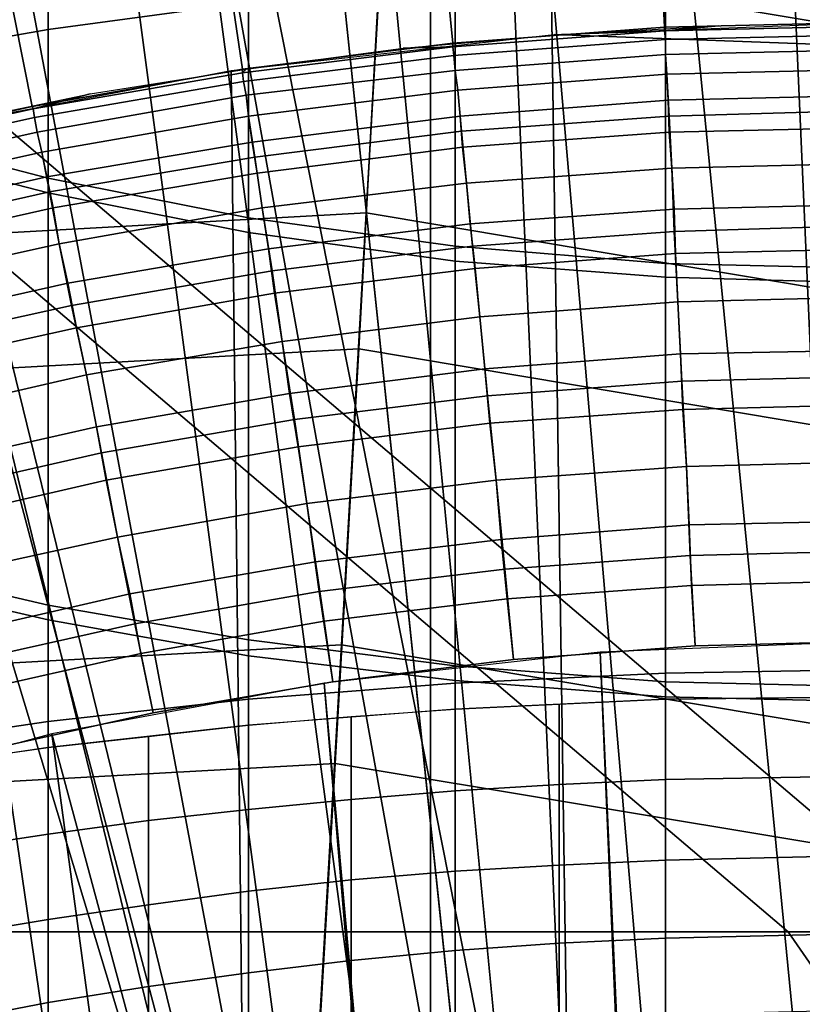
# Model space of a CAD drawing. Extents: x -5.4 to 6.8, y -5.5 to 13.5.
# Drawn here: x 0 to 0.1, y 0.3 to 0.4 of the extents above; entities that cross this region are included whole.
import ezdxf

# ---------------------------------------------------------------- set-up
doc = ezdxf.new("R2010")
doc.units = 0
for name, color, linetype in [('DOWN_REGULATOR', 7, 'CONTINUOUS'), ('DW_HOLDER', 18, 'CONTINUOUS'), ('SUPPORT', 18, 'CONTINUOUS'), ('TUBE', 18, 'CONTINUOUS'), ('UP_HOLDER', 18, 'CONTINUOUS')]:
    doc.layers.add(name, color=color, linetype=linetype)

msp = doc.modelspace()

# ---------------------------------------------------------------- linework, layer by layer
at = {"layer": 'DOWN_REGULATOR'}
for points in [[(0.0284, 0.4992, -228.9177), (-0.084, 0.493, -228.9177), (-0.4969, 0.0564, -228.9177)], [(0.0284, 0.4992, -228.9177), (-0.4969, 0.0564, -228.9177), (-0.4969, -0.0564, -228.9177)], [(0.0284, 0.4992, -228.9177), (-0.4969, -0.0564, -228.9177), (0.0284, -0.4992, -228.9177)], [(0.0284, -0.4992, -215.9177), (-0.4969, 0.0564, -215.9177), (0.0284, 0.4992, -215.9177)], [(-0.4969, 0.0564, -215.9177), (-0.084, 0.493, -215.9177), (0.0284, 0.4992, -215.9177)], [(0.5, 0, -228.9177), (0.3246, 0.3807, -228.9177), (0.0284, 0.4992, -228.9177)], [(0.5, 0, -228.9177), (0.0284, 0.4992, -228.9177), (0.0284, -0.4992, -228.9177)], [(0.3246, 0.3807, -228.9177), (0.2371, 0.4406, -228.9177), (0.0284, 0.4992, -228.9177)], [(0.0284, -0.4992, -215.9177), (0.0284, 0.4992, -215.9177), (0.5, 0, -215.9177)], [(0.0284, 0.4992, -215.9177), (0.2371, 0.4406, -215.9177), (0.3246, 0.3807, -215.9177)], [(0.0284, 0.4992, -215.9177), (0.3246, 0.3807, -215.9177), (0.5, 0, -215.9177)], [(0.0244, 0.4288, -217.2192), (0.0261, 0.4581, -217.1197), (0.1262, 0.4413, -217.1197), (0.1181, 0.4132, -217.2192)], [(-0.074, 0.4346, -224.6153), (-0.0685, 0.4024, -224.5163), (0.0232, 0.4075, -224.5163), (0.0251, 0.4401, -224.6153)], [(0.0251, 0.4401, -224.6153), (0.0232, 0.4075, -224.5163), (0.1122, 0.3926, -224.5163), (0.1212, 0.424, -224.6153)], [(-0.0667, 0.3916, -217.3181), (-0.0721, 0.4235, -217.2192), (0.0244, 0.4288, -217.2192), (0.0226, 0.3965, -217.3181)], [(0.0226, 0.3965, -217.3181), (0.0244, 0.4288, -217.2192), (0.1181, 0.4132, -217.2192), (0.1092, 0.382, -217.3181)], [(-0.0685, 0.4024, -224.5163), (-0.0627, 0.368, -224.4178), (0.0212, 0.3726, -224.4178), (0.0232, 0.4075, -224.5163)], [(0.0232, 0.4075, -224.5163), (0.0212, 0.3726, -224.4178), (0.1026, 0.359, -224.4178), (0.1122, 0.3926, -224.5163)], [(-0.0611, 0.3585, -217.4168), (-0.0667, 0.3916, -217.3181), (0.0226, 0.3965, -217.3181), (0.0207, 0.363, -217.4168)], [(0.0207, 0.363, -217.4168), (0.0226, 0.3965, -217.3181), (0.1092, 0.382, -217.3181), (0.1, 0.3498, -217.4168)], [(-0.0627, 0.368, -224.4178), (-0.0568, 0.3336, -224.3192), (0.0192, 0.3378, -224.3192), (0.0212, 0.3726, -224.4178)], [(0.0212, 0.3726, -224.4178), (0.0192, 0.3378, -224.3192), (0.093, 0.3255, -224.3192), (0.1026, 0.359, -224.4178)], [(-0.0556, 0.3264, -217.5155), (-0.0611, 0.3585, -217.4168), (0.0207, 0.363, -217.4168), (0.0188, 0.3305, -217.5155)], [(0.0188, 0.3305, -217.5155), (0.0207, 0.363, -217.4168), (0.1, 0.3498, -217.4168), (0.091, 0.3184, -217.5155)]]:
    msp.add_3dface(points, dxfattribs=at)
at = {"layer": 'DW_HOLDER'}
for points in [[(-0.4793, 5.1895, -233.4953), (0.0665, 5.2181, -233.4953), (0.0665, 0.1258, -233.4953), (0.0529, 0.1251, -233.4953)], [(0.0395, 0.123, -233.4953), (-1.0192, 5.104, -233.4953), (-0.4793, 5.1895, -233.4953), (0.0529, 0.1251, -233.4953)], [(0.0264, 0.1195, -233.4953), (-1.5472, 4.9625, -233.4953), (-1.0192, 5.104, -233.4953), (0.0395, 0.123, -233.4953)], [(-2.0575, 4.7666, -233.4953), (-1.5472, 4.9625, -233.4953), (0.0264, 0.1195, -233.4953), (0.0138, 0.1146, -233.4953)], [(-2.5445, 4.5185, -233.4953), (-2.0575, 4.7666, -233.4953), (0.0138, 0.1146, -233.4953), (0.0017, 0.1084, -233.4953)], [(-0.0097, 0.101, -233.4953), (-3.0029, 4.2208, -233.4953), (-2.5445, 4.5185, -233.4953), (0.0017, 0.1084, -233.4953)], [(0.0665, 0.1258, -229.2922), (0.0665, 1.12, -229.2922), (-0.051, 1.1138, -229.2922), (0.0529, 0.1251, -229.2922)], [(0.0395, 0.123, -229.2922), (0.0529, 0.1251, -229.2922), (-0.051, 1.1138, -229.2922), (-0.1672, 1.0954, -229.2922)], [(0.0264, 0.1195, -229.2922), (0.0395, 0.123, -229.2922), (-0.1672, 1.0954, -229.2922), (-0.2808, 1.065, -229.2922)], [(0.0264, 0.1195, -229.2922), (-0.2808, 1.065, -229.2922), (-0.3906, 1.0228, -229.2922), (0.0138, 0.1146, -229.2922)], [(0.0017, 0.1084, -229.2922), (0.0138, 0.1146, -229.2922), (-0.3906, 1.0228, -229.2922), (-0.4954, 0.9694, -229.2922)], [(-0.0097, 0.101, -229.2922), (0.0017, 0.1084, -229.2922), (-0.4954, 0.9694, -229.2922), (-0.5941, 0.9053, -229.2922)]]:
    msp.add_3dface(points, dxfattribs=at)
at = {"layer": 'SUPPORT'}
for points in [[(-0.1048, 2.4571, -141.5393), (0.0173, -1.8669, -141.4506), (-0.0984, -1.8669, -141.2723), (-0.2292, 2.4571, -141.3478)], [(-0.2292, 2.4571, -139.1665), (-0.0984, -1.8669, -139.242), (0.0173, -1.8669, -139.0637), (-0.1048, 2.4571, -138.975)], [(0.0388, 2.4571, -141.7168), (0.1511, -1.8669, -141.6157), (0.0173, -1.8669, -141.4506), (-0.1048, 2.4571, -141.5393)], [(-0.1048, 2.4571, -138.975), (0.0173, -1.8669, -139.0637), (0.1511, -1.8669, -138.8986), (0.0388, 2.4571, -138.7975)], [(0.2003, 2.4571, -141.8782), (0.3013, -1.8669, -141.766), (0.1511, -1.8669, -141.6157), (0.0388, 2.4571, -141.7168)], [(0.0388, 2.4571, -138.7975), (0.1511, -1.8669, -138.8986), (0.3013, -1.8669, -138.7483), (0.2003, 2.4571, -138.6361)], [(-3.2964, -0.4806, -138.9987), (1.0059, -0.4806, -138.9987), (1.0059, 0.4674, -138.9987), (-3.2964, 0.4674, -138.9987)], [(1.0059, 0.4674, -141.5156), (1.0059, -0.4806, -141.5156), (-3.2964, -0.4806, -141.5156), (-3.2964, 0.4674, -141.5156)]]:
    msp.add_3dface(points, dxfattribs=at)
at = {"layer": 'TUBE'}
for points in [[(0.276, -0.4088, -111.2821), (0.5083, -0.0066, -111.2821), (0.0438, 0.4579, -111.2821), (-0.3584, 0.2256, -111.282)], [(-0.3584, 0.2256, -111.282), (0.0438, 0.4579, -111.2821), (-0.0764, 0.442, -111.282), (-0.2846, 0.3218, -111.282)], [(0.0438, 0.4579, -111.2821), (0.5083, -0.0066, -111.2821), (0.3722, 0.3218, -111.2821), (0.164, 0.442, -111.2821)], [(0.3854, 0.3218, -169.2357), (-0.2714, 0.3218, -169.2357), (-0.0632, 0.442, -169.2357), (0.1772, 0.442, -169.2357)], [(-0.0611, 0.3494, -122.9863), (-0.1525, 0.4294, -122.9361), (-0.0368, 0.4294, -122.7155), (0.0573, 0.3494, -122.7605)], [(0.0706, 0.3494, -157.7551), (-0.0235, 0.4294, -157.8001), (-0.1392, 0.4294, -157.5795), (-0.0477, 0.3494, -157.5294)], [(0.0573, 0.3494, -122.7605), (-0.0368, 0.4294, -122.7155), (0.0636, 0.4294, -122.4834), (0.1609, 0.3494, -122.5213)], [(0.1741, 0.3494, -157.9944), (0.0769, 0.4294, -158.0322), (-0.0235, 0.4294, -157.8001), (0.0706, 0.3494, -157.7551)], [(0.0224, 0.2451, -157.4909), (-0.0477, 0.3494, -157.5294), (-3.0992, 0.3494, -152.2008), (-3.029, 0.2451, -152.1623)], [(-3.0289, 0.2451, -128.3279), (-3.0991, 0.3494, -128.2894), (-0.0611, 0.3494, -122.9863), (0.0091, 0.2451, -123.0248)], [(0.0091, 0.2451, -123.0248), (-0.0611, 0.3494, -122.9863), (0.0573, 0.3494, -122.7605), (0.1295, 0.2451, -122.795)], [(0.1429, 0.2451, -157.7206), (0.0706, 0.3494, -157.7551), (-0.0477, 0.3494, -157.5294), (0.0224, 0.2451, -157.4909)], [(0.1295, 0.2451, -122.795), (0.0573, 0.3494, -122.7605), (0.1609, 0.3494, -122.5213), (0.2355, 0.2451, -122.5503)]]:
    msp.add_3dface(points, dxfattribs=at)
at = {"layer": 'UP_HOLDER'}
for points in [[(0.0102, 2.3722, -2.4233), (-0.1614, 2.3617, -2.4233), (0.0404, 0.2714, -2.4233)], [(-0.0274, 2.371, -2.3433), (0.0855, 2.3728, -2.3433), (0.0645, 0.2729, -2.3433)], [(0.0886, 0.2714, -2.4233), (0.1822, 2.3699, -2.4233), (0.0102, 2.3722, -2.4233), (0.0404, 0.2714, -2.4233)], [(-0.14, 2.3638, -2.3433), (-0.0274, 2.371, -2.3433), (0.0645, 0.2729, -2.3433)], [(0.0255, 0.269, -2.3433), (-0.2522, 2.351, -2.3433), (-0.14, 2.3638, -2.3433), (0.0645, 0.2729, -2.3433)], [(-0.1614, 2.3617, -2.4233), (-0.3319, 2.3385, -2.4233), (0.0404, 0.2714, -2.4233)], [(-0.3636, 2.3327, -2.3433), (-0.2522, 2.351, -2.3433), (0.0255, 0.269, -2.3433)], [(0.0404, 0.2714, -2.4233), (-0.3319, 2.3385, -2.4233), (-0.5001, 2.3025, -2.4233), (-0.0064, 0.2599, -2.4233)], [(-0.474, 2.309, -2.3433), (-0.3636, 2.3327, -2.3433), (0.0255, 0.269, -2.3433)], [(-0.583, 2.2798, -2.3433), (-0.474, 2.309, -2.3433), (0.0255, 0.269, -2.3433)], [(-0.012, 0.2576, -2.3433), (-0.6905, 2.2454, -2.3433), (-0.583, 2.2798, -2.3433), (0.0255, 0.269, -2.3433)], [(0.0645, 0.3004, 1.3067), (0.0645, 0.5229, 1.3067), (0.0309, 0.5216, 1.3067), (0.0407, 0.2991, 1.3067)], [(0.0645, 0.3004, -2.3433), (0.0645, 0.5229, -2.3433), (0.0309, 0.5216, -2.3433), (0.0407, 0.2991, -2.3433)], [(0.0645, 0.5229, 1.5067), (0.0645, 0.4229, 1.6067), (0.0473, 0.4225, 1.6067), (0.0424, 0.5223, 1.5067)], [(0.0424, 0.5223, 1.5067), (0.0473, 0.4225, 1.6067), (0.0302, 0.4212, 1.6067), (0.0204, 0.5207, 1.5067)], [(0.0309, 0.5216, 1.3067), (-0.0026, 0.5178, 1.3067), (0.0407, 0.2991, 1.3067)], [(0.0309, 0.5216, -2.3433), (-0.0026, 0.5178, -2.3433), (0.0407, 0.2991, -2.3433)], [(0.0204, 0.5207, 1.5067), (0.0302, 0.4212, 1.6067), (0.0132, 0.4191, 1.6067), (-0.0015, 0.518, 1.5067)], [(-0.0015, 0.518, 1.5067), (0.0132, 0.4191, 1.6067), (-0.0038, 0.4161, 1.6067), (-0.0233, 0.5142, 1.5067)], [(0.0172, 0.2954, 1.3067), (0.0407, 0.2991, 1.3067), (-0.0026, 0.5178, 1.3067), (-0.0356, 0.5116, 1.3067)], [(0.0172, 0.2954, -2.3433), (0.0407, 0.2991, -2.3433), (-0.0026, 0.5178, -2.3433), (-0.0356, 0.5116, -2.3433)], [(-0.0233, 0.5142, 1.5067), (-0.0038, 0.4161, 1.6067), (-0.0205, 0.4124, 1.6067), (-0.0448, 0.5094, 1.5067)], [(0.0172, 0.2954, 1.3067), (-0.0356, 0.5116, 1.3067), (-0.0681, 0.5029, 1.3067), (-0.0058, 0.2892, 1.3067)], [(0.0172, 0.2954, -2.3433), (-0.0356, 0.5116, -2.3433), (-0.0681, 0.5029, -2.3433), (-0.0058, 0.2892, -2.3433)], [(0.0137, 0.4245, -2.9239), (-0.0025, 0.4223, -2.9293), (-0.0025, 0.4788, -2.9542), (0.0137, 0.4814, -2.949)], [(-0.0025, 0.4808, -4.6415), (-0.018, 0.4776, -4.6349), (-0.018, 0.4216, -4.6597), (-0.0025, 0.4244, -4.6665)], [(-0.0025, 0.4223, -2.9293), (-0.018, 0.4196, -2.9361), (-0.018, 0.4757, -2.9608), (-0.0025, 0.4788, -2.9542)], [(-0.018, 0.4478, -4.293), (-0.0025, 0.4433, -4.2871), (-0.0025, 0.4103, -4.3105), (-0.018, 0.4143, -4.3166)], [(-0.018, 0.4131, -3.2792), (-0.0025, 0.4091, -3.2854), (-0.0025, 0.4422, -3.3086), (-0.018, 0.4466, -3.3028)], [(-0.0025, 0.4433, -4.2871), (0.0137, 0.4398, -4.2825), (0.0137, 0.4071, -4.3056), (-0.0025, 0.4103, -4.3105)], [(0.0369, 0.4418, 1.3567), (0.0645, 0.4429, 1.3567), (0.0558, 0.2226, 1.3567)], [(0.0645, 0.4429, 1.3567), (0.0922, 0.4418, 1.3567), (0.0732, 0.2226, 1.3567), (0.0558, 0.2226, 1.3567)], [(-0.0025, 0.4091, -3.2854), (0.0137, 0.4059, -3.2902), (0.0137, 0.4387, -3.3133), (-0.0025, 0.4422, -3.3086)], [(0.0094, 0.4387, 1.3567), (0.0369, 0.4418, 1.3567), (0.0558, 0.2226, 1.3567), (0.0385, 0.2206, 1.3567)], [(0.0137, 0.4398, -4.2825), (0.0304, 0.4373, -4.2792), (0.0304, 0.4048, -4.3021), (0.0137, 0.4071, -4.3056)], [(-0.0178, 0.4336, 1.3567), (0.0094, 0.4387, 1.3567), (0.0385, 0.2206, 1.3567)], [(0.0137, 0.4059, -3.2902), (0.0304, 0.4036, -3.2937), (0.0304, 0.4362, -3.3166), (0.0137, 0.4387, -3.3133)], [(0.0304, 0.4373, -4.2792), (0.0474, 0.4358, -4.2772), (0.0474, 0.4034, -4.3), (0.0304, 0.4048, -4.3021)], [(0.0304, 0.4036, -3.2937), (0.0474, 0.4023, -3.2958), (0.0474, 0.4347, -3.3186), (0.0304, 0.4362, -3.3166)], [(0.0474, 0.4358, -4.2772), (0.0645, 0.4353, -4.2765), (0.0645, 0.403, -4.2993), (0.0474, 0.4034, -4.3)], [(0.0474, 0.4023, -3.2958), (0.0645, 0.4018, -3.2965), (0.0645, 0.4342, -3.3193), (0.0474, 0.4347, -3.3186)], [(0.0215, 0.2166, 1.3567), (-0.0446, 0.4264, 1.3567), (-0.0178, 0.4336, 1.3567), (0.0385, 0.2206, 1.3567)], [(0.0474, 0.4291, -4.6781), (0.0304, 0.4281, -4.6758), (0.0304, 0.3695, -4.6973), (0.0474, 0.3703, -4.6997)], [(0.0645, 0.4294, -4.6789), (0.0474, 0.4291, -4.6781), (0.0474, 0.3703, -4.6997), (0.0645, 0.3706, -4.7005)], [(0.0304, 0.4281, -4.6758), (0.0137, 0.4265, -4.6719), (0.0137, 0.3682, -4.6933), (0.0304, 0.3695, -4.6973)], [(0.0645, 0.3684, -2.8955), (0.0474, 0.3682, -2.8963), (0.0474, 0.427, -2.9177), (0.0645, 0.4273, -2.9169)], [(-0.0707, 0.4173, 1.3567), (-0.0446, 0.4264, 1.3567), (0.0215, 0.2166, 1.3567), (0.0051, 0.2106, 1.3567)], [(0.0137, 0.4265, -4.6719), (-0.0025, 0.4244, -4.6665), (-0.0025, 0.3664, -4.6878), (0.0137, 0.3682, -4.6933)], [(0.0474, 0.3682, -2.8963), (0.0304, 0.3674, -2.8986), (0.0304, 0.426, -2.92), (0.0474, 0.427, -2.9177)], [(0.0304, 0.3674, -2.8986), (0.0137, 0.3661, -2.9026), (0.0137, 0.4245, -2.9239), (0.0304, 0.426, -2.92)], [(-0.0025, 0.4244, -4.6665), (-0.018, 0.4216, -4.6597), (-0.018, 0.3641, -4.6808), (-0.0025, 0.3664, -4.6878)], [(0.0137, 0.3661, -2.9026), (-0.0025, 0.3643, -2.9081), (-0.0025, 0.4223, -2.9293), (0.0137, 0.4245, -2.9239)], [(0.0473, 0.4225, -2.5233), (0.0473, 0.4225, -2.4733), (0.0302, 0.4212, -2.4733), (0.0302, 0.4212, -2.5233)], [(0.0473, 0.4222, -2.5282), (0.0473, 0.4225, -2.5233), (0.0302, 0.4212, -2.5233), (0.0302, 0.4209, -2.5282)], [(0.0645, 0.4229, 1.6067), (0.0907, 0.4219, 1.6067), (0.1167, 0.419, 1.6067), (0.0384, 0.4219, 1.6067)], [(0.0473, 0.4222, -2.4684), (0.039, 0.4219, -2.4733), (0.0517, 0.4226, -2.4733)], [(0.0645, 0.4229, -2.4983), (0.0645, 0.4229, -2.4733), (0.0473, 0.4225, -2.4733)], [(0.0645, 0.4226, -2.4684), (0.0473, 0.4222, -2.4684), (0.0517, 0.4226, -2.4733), (0.0645, 0.4229, -2.4733)], [(0.0473, 0.4225, -2.5233), (0.0645, 0.4229, -2.5233), (0.0645, 0.4229, -2.4983), (0.0473, 0.4225, -2.4733)], [(0.0645, 0.4226, -2.5282), (0.0645, 0.4229, -2.5233), (0.0473, 0.4225, -2.5233), (0.0473, 0.4222, -2.5282)], [(0.0645, 0.4226, -2.4684), (0.0645, 0.4219, -2.4636), (0.0474, 0.4215, -2.4636), (0.0473, 0.4222, -2.4684)], [(0.0645, 0.4219, -2.5331), (0.0645, 0.4226, -2.5282), (0.0473, 0.4222, -2.5282), (0.0474, 0.4215, -2.5331)], [(-0.0025, 0.3643, -2.9081), (-0.018, 0.362, -2.9151), (-0.018, 0.4196, -2.9361), (-0.0025, 0.4223, -2.9293)], [(0.0145, 0.2229, 1.6067), (0.0123, 0.419, 1.6067), (0.0384, 0.4219, 1.6067), (0.1167, 0.419, 1.6067)], [(0.0473, 0.4222, -2.4684), (0.0302, 0.4209, -2.4684), (0.0262, 0.4208, -2.4733), (0.039, 0.4219, -2.4733)], [(0.0473, 0.4222, -2.4684), (0.0474, 0.4215, -2.4636), (0.0303, 0.4202, -2.4636), (0.0302, 0.4209, -2.4684)], [(0.0474, 0.4215, -2.5331), (0.0473, 0.4222, -2.5282), (0.0302, 0.4209, -2.5282), (0.0303, 0.4202, -2.5331)], [(0.0645, 0.4219, -2.4636), (0.0645, 0.4207, -2.4588), (0.0474, 0.4203, -2.4588), (0.0474, 0.4215, -2.4636)], [(0.0645, 0.4207, -2.5378), (0.0645, 0.4219, -2.5331), (0.0474, 0.4215, -2.5331), (0.0474, 0.4203, -2.5378)], [(0.0302, 0.4212, -2.5233), (0.0302, 0.4212, -2.4733), (0.0132, 0.4191, -2.4733), (0.0132, 0.4191, -2.5233)], [(0.0302, 0.4209, -2.5282), (0.0302, 0.4212, -2.5233), (0.0132, 0.4191, -2.5233), (0.0132, 0.4188, -2.5282)], [(0.0302, 0.4209, -2.4684), (0.0303, 0.4202, -2.4636), (0.0133, 0.4181, -2.4636), (0.0132, 0.4188, -2.4684)], [(0.0302, 0.4209, -2.4684), (0.0132, 0.4188, -2.4684), (0.0135, 0.4191, -2.4733), (0.0262, 0.4208, -2.4733)], [(0.0303, 0.4202, -2.5331), (0.0302, 0.4209, -2.5282), (0.0132, 0.4188, -2.5282), (0.0133, 0.4181, -2.5331)], [(0.0474, 0.4215, -2.4636), (0.0474, 0.4203, -2.4588), (0.0304, 0.419, -2.4588), (0.0303, 0.4202, -2.4636)], [(0.0474, 0.4203, -2.5378), (0.0474, 0.4215, -2.5331), (0.0303, 0.4202, -2.5331), (0.0304, 0.419, -2.5378)], [(0.0303, 0.4202, -2.4636), (0.0304, 0.419, -2.4588), (0.0135, 0.417, -2.4588), (0.0133, 0.4181, -2.4636)], [(0.0304, 0.419, -2.5378), (0.0303, 0.4202, -2.5331), (0.0133, 0.4181, -2.5331), (0.0135, 0.417, -2.5378)], [(0.0474, 0.4203, -2.4588), (0.0475, 0.4187, -2.4542), (0.0306, 0.4174, -2.4542), (0.0304, 0.419, -2.4588)], [(0.0475, 0.4187, -2.5424), (0.0474, 0.4203, -2.5378), (0.0304, 0.419, -2.5378), (0.0306, 0.4174, -2.5424)], [(0.0645, 0.4207, -2.4588), (0.0645, 0.4191, -2.4542), (0.0475, 0.4187, -2.4542), (0.0474, 0.4203, -2.4588)], [(0.0645, 0.4191, -2.5424), (0.0645, 0.4207, -2.5378), (0.0474, 0.4203, -2.5378), (0.0475, 0.4187, -2.5424)], [(0.0145, 0.2229, 1.6067), (-0.0134, 0.4141, 1.6067), (0.0123, 0.419, 1.6067)], [(0.0132, 0.4191, -2.5233), (0.0132, 0.4191, -2.4733), (-0.0038, 0.4161, -2.4733), (-0.0038, 0.4161, -2.5233)], [(0.0132, 0.4188, -2.5282), (0.0132, 0.4191, -2.5233), (-0.0038, 0.4161, -2.5233), (-0.0037, 0.4159, -2.5282)], [(0.0132, 0.4188, -2.4684), (-0.0037, 0.4159, -2.4684), (0.0009, 0.4171, -2.4733), (0.0135, 0.4191, -2.4733)], [(0.0132, 0.4188, -2.4684), (0.0133, 0.4181, -2.4636), (-0.0036, 0.4152, -2.4636), (-0.0037, 0.4159, -2.4684)], [(0.0133, 0.4181, -2.5331), (0.0132, 0.4188, -2.5282), (-0.0037, 0.4159, -2.5282), (-0.0036, 0.4152, -2.5331)], [(0.0304, 0.419, -2.4588), (0.0306, 0.4174, -2.4542), (0.0137, 0.4153, -2.4542), (0.0135, 0.417, -2.4588)], [(0.0306, 0.4174, -2.5424), (0.0304, 0.419, -2.5378), (0.0135, 0.417, -2.5378), (0.0137, 0.4153, -2.5424)], [(0.1145, 0.2229, 1.6067), (0.0145, 0.2229, 1.6067), (0.1167, 0.419, 1.6067), (0.1424, 0.4141, 1.6067)], [(0.0475, 0.4187, -2.4542), (0.0477, 0.4153, -2.4476), (0.0309, 0.4141, -2.4476), (0.0306, 0.4174, -2.4542)], [(0.0476, 0.4166, -2.5469), (0.0475, 0.4187, -2.5424), (0.0306, 0.4174, -2.5424), (0.0308, 0.4153, -2.5469)], [(0.0645, 0.4191, -2.4542), (0.0645, 0.4158, -2.4476), (0.0477, 0.4153, -2.4476), (0.0475, 0.4187, -2.4542)], [(0.0645, 0.417, -2.5469), (0.0645, 0.4191, -2.5424), (0.0475, 0.4187, -2.5424), (0.0476, 0.4166, -2.5469)], [(0.0133, 0.4181, -2.4636), (0.0135, 0.417, -2.4588), (-0.0034, 0.414, -2.4588), (-0.0036, 0.4152, -2.4636)], [(0.0135, 0.417, -2.5378), (0.0133, 0.4181, -2.5331), (-0.0036, 0.4152, -2.5331), (-0.0034, 0.414, -2.5378)], [(-0.096, 0.4062, 1.3567), (-0.0707, 0.4173, 1.3567), (0.0051, 0.2106, 1.3567)], [(-0.0037, 0.4159, -2.4684), (-0.0116, 0.4145, -2.4733), (0.0009, 0.4171, -2.4733)], [(0.0135, 0.417, -2.4588), (0.0137, 0.4153, -2.4542), (-0.003, 0.4124, -2.4542), (-0.0034, 0.414, -2.4588)], [(0.0137, 0.4153, -2.5424), (0.0135, 0.417, -2.5378), (-0.0034, 0.414, -2.5378), (-0.003, 0.4124, -2.5424)], [(0.0306, 0.4174, -2.4542), (0.0309, 0.4141, -2.4476), (0.0142, 0.412, -2.4476), (0.0137, 0.4153, -2.4542)], [(0.0308, 0.4153, -2.5469), (0.0306, 0.4174, -2.5424), (0.0137, 0.4153, -2.5424), (0.014, 0.4132, -2.5469)], [(0.0645, 0.4144, -2.5511), (0.0645, 0.417, -2.5469), (0.0476, 0.4166, -2.5469), (0.0477, 0.414, -2.5511)], [(-0.0038, 0.4161, -2.5233), (-0.0038, 0.4161, -2.4733), (-0.0205, 0.4124, -2.4733), (-0.0205, 0.4124, -2.5233)], [(-0.0037, 0.4159, -2.5282), (-0.0038, 0.4161, -2.5233), (-0.0205, 0.4124, -2.5233), (-0.0205, 0.4122, -2.5282)], [(0.0477, 0.414, -2.5511), (0.0476, 0.4166, -2.5469), (0.0308, 0.4153, -2.5469), (0.031, 0.4128, -2.5511)], [(-0.0037, 0.4159, -2.4684), (-0.0205, 0.4122, -2.4684), (-0.024, 0.4115, -2.4733), (-0.0116, 0.4145, -2.4733)], [(-0.0037, 0.4159, -2.4684), (-0.0036, 0.4152, -2.4636), (-0.0203, 0.4115, -2.4636), (-0.0205, 0.4122, -2.4684)], [(-0.0036, 0.4152, -2.5331), (-0.0037, 0.4159, -2.5282), (-0.0205, 0.4122, -2.5282), (-0.0203, 0.4115, -2.5331)], [(0.0137, 0.4153, -2.4542), (0.0142, 0.412, -2.4476), (-0.0024, 0.4092, -2.4476), (-0.003, 0.4124, -2.4542)], [(0.014, 0.4132, -2.5469), (0.0137, 0.4153, -2.5424), (-0.003, 0.4124, -2.5424), (-0.0026, 0.4104, -2.5469)], [(0.031, 0.4128, -2.5511), (0.0308, 0.4153, -2.5469), (0.014, 0.4132, -2.5469), (0.0144, 0.4107, -2.5511)], [(0.0477, 0.4153, -2.4476), (0.0479, 0.4111, -2.4416), (0.0313, 0.4099, -2.4416), (0.0309, 0.4141, -2.4476)], [(0.0645, 0.4158, -2.4476), (0.0645, 0.4115, -2.4416), (0.0479, 0.4111, -2.4416), (0.0477, 0.4153, -2.4476)], [(-0.0036, 0.4152, -2.4636), (-0.0034, 0.414, -2.4588), (-0.02, 0.4103, -2.4588), (-0.0203, 0.4115, -2.4636)], [(-0.0034, 0.414, -2.5378), (-0.0036, 0.4152, -2.5331), (-0.0203, 0.4115, -2.5331), (-0.02, 0.4103, -2.5378)], [(0.0145, 0.2229, 1.6067), (-0.0387, 0.4073, 1.6067), (-0.0134, 0.4141, 1.6067)], [(-0.0034, 0.414, -2.4588), (-0.003, 0.4124, -2.4542), (-0.0196, 0.4087, -2.4542), (-0.02, 0.4103, -2.4588)], [(-0.003, 0.4124, -2.5424), (-0.0034, 0.414, -2.5378), (-0.02, 0.4103, -2.5378), (-0.0196, 0.4087, -2.5424)], [(-0.018, 0.4143, -4.3166), (-0.0025, 0.4103, -4.3105), (-0.0025, 0.3758, -4.3316), (-0.018, 0.3794, -4.338)], [(0.0309, 0.4141, -2.4476), (0.0313, 0.4099, -2.4416), (0.0148, 0.4079, -2.4416), (0.0142, 0.412, -2.4476)], [(0.0479, 0.4111, -2.555), (0.0477, 0.414, -2.5511), (0.031, 0.4128, -2.5511), (0.0313, 0.4099, -2.555)], [(0.0645, 0.4115, -2.555), (0.0645, 0.4144, -2.5511), (0.0477, 0.414, -2.5511), (0.0479, 0.4111, -2.555)], [(-0.018, 0.3782, -3.2579), (-0.0025, 0.3746, -3.2643), (-0.0025, 0.4091, -3.2854), (-0.018, 0.4131, -3.2792)], [(0.0144, 0.4107, -2.5511), (0.014, 0.4132, -2.5469), (-0.0026, 0.4104, -2.5469), (-0.0021, 0.4079, -2.5511)], [(-0.003, 0.4124, -2.4542), (-0.0024, 0.4092, -2.4476), (-0.0188, 0.4055, -2.4476), (-0.0196, 0.4087, -2.4542)], [(-0.0026, 0.4104, -2.5469), (-0.003, 0.4124, -2.5424), (-0.0196, 0.4087, -2.5424), (-0.0191, 0.4067, -2.5469)], [(0.0313, 0.4099, -2.555), (0.031, 0.4128, -2.5511), (0.0144, 0.4107, -2.5511), (0.0148, 0.4079, -2.555)], [(0.0142, 0.412, -2.4476), (0.0148, 0.4079, -2.4416), (-0.0016, 0.405, -2.4416), (-0.0024, 0.4092, -2.4476)], [(0.0645, 0.4115, -2.4416), (0.0645, 0.4065, -2.4363), (0.0481, 0.406, -2.4363), (0.0479, 0.4111, -2.4416)], [(0.0645, 0.4082, -2.5587), (0.0645, 0.4115, -2.555), (0.0479, 0.4111, -2.555), (0.0481, 0.4078, -2.5587)], [(0.0148, 0.4079, -2.555), (0.0144, 0.4107, -2.5511), (-0.0021, 0.4079, -2.5511), (-0.0016, 0.405, -2.555)], [(0.0479, 0.4111, -2.4416), (0.0481, 0.406, -2.4363), (0.0318, 0.4048, -2.4363), (0.0313, 0.4099, -2.4416)], [(0.0481, 0.4078, -2.5587), (0.0479, 0.4111, -2.555), (0.0313, 0.4099, -2.555), (0.0316, 0.4066, -2.5587)], [(-0.0021, 0.4079, -2.5511), (-0.0026, 0.4104, -2.5469), (-0.0191, 0.4067, -2.5469), (-0.0185, 0.4042, -2.5511)], [(-0.0025, 0.4103, -4.3105), (0.0137, 0.4071, -4.3056), (0.0137, 0.373, -4.3266), (-0.0025, 0.3758, -4.3316)], [(0.0313, 0.4099, -2.4416), (0.0318, 0.4048, -2.4363), (0.0156, 0.4028, -2.4363), (0.0148, 0.4079, -2.4416)], [(0.0316, 0.4066, -2.5587), (0.0313, 0.4099, -2.555), (0.0148, 0.4079, -2.555), (0.0153, 0.4046, -2.5587)], [(-0.0024, 0.4092, -2.4476), (-0.0016, 0.405, -2.4416), (-0.0178, 0.4014, -2.4416), (-0.0188, 0.4055, -2.4476)], [(-0.0025, 0.3746, -3.2643), (0.0137, 0.3717, -3.2693), (0.0137, 0.4059, -3.2902), (-0.0025, 0.4091, -3.2854)], [(0.0645, 0.4046, -2.562), (0.0645, 0.4082, -2.5587), (0.0481, 0.4078, -2.5587), (0.0482, 0.4042, -2.562)], [(-0.0634, 0.3987, 1.6067), (-0.0387, 0.4073, 1.6067), (0.0145, 0.2229, 1.6067)], [(-0.0016, 0.405, -2.555), (-0.0021, 0.4079, -2.5511), (-0.0185, 0.4042, -2.5511), (-0.0178, 0.4014, -2.555)], [(0.0148, 0.4079, -2.4416), (0.0156, 0.4028, -2.4363), (-0.0006, 0.4, -2.4363), (-0.0016, 0.405, -2.4416)], [(0.0153, 0.4046, -2.5587), (0.0148, 0.4079, -2.555), (-0.0016, 0.405, -2.555), (-0.0009, 0.4018, -2.5587)], [(0.0482, 0.4042, -2.562), (0.0481, 0.4078, -2.5587), (0.0316, 0.4066, -2.5587), (0.032, 0.403, -2.562)], [(0.0137, 0.4071, -4.3056), (0.0304, 0.4048, -4.3021), (0.0304, 0.3709, -4.3229), (0.0137, 0.373, -4.3266)], [(0.032, 0.403, -2.562), (0.0316, 0.4066, -2.5587), (0.0153, 0.4046, -2.5587), (0.0158, 0.401, -2.562)], [(-0.0105, 0.2028, 1.3567), (-0.1205, 0.3933, 1.3567), (-0.096, 0.4062, 1.3567), (0.0051, 0.2106, 1.3567)], [(0.0137, 0.3717, -3.2693), (0.0304, 0.3697, -3.273), (0.0304, 0.4036, -3.2937), (0.0137, 0.4059, -3.2902)], [(0.0481, 0.406, -2.4363), (0.0484, 0.4003, -2.4317), (0.0324, 0.3991, -2.4317), (0.0318, 0.4048, -2.4363)], [(0.0645, 0.4065, -2.4363), (0.0645, 0.4007, -2.4317), (0.0484, 0.4003, -2.4317), (0.0481, 0.406, -2.4363)], [(-0.0016, 0.405, -2.4416), (-0.0006, 0.4, -2.4363), (-0.0165, 0.3965, -2.4363), (-0.0178, 0.4014, -2.4416)], [(-0.0009, 0.4018, -2.5587), (-0.0016, 0.405, -2.555), (-0.0178, 0.4014, -2.555), (-0.017, 0.3982, -2.5587)], [(0.0158, 0.401, -2.562), (0.0153, 0.4046, -2.5587), (-0.0009, 0.4018, -2.5587), (-0.0002, 0.3982, -2.562)], [(0.0318, 0.4048, -2.4363), (0.0324, 0.3991, -2.4317), (0.0164, 0.3971, -2.4317), (0.0156, 0.4028, -2.4363)], [(0.0304, 0.4048, -4.3021), (0.0474, 0.4034, -4.3), (0.0474, 0.3696, -4.3207), (0.0304, 0.3709, -4.3229)], [(0.0484, 0.4003, -2.5649), (0.0482, 0.4042, -2.562), (0.032, 0.403, -2.562), (0.0324, 0.3991, -2.5649)], [(0.0645, 0.4007, -2.5649), (0.0645, 0.4046, -2.562), (0.0482, 0.4042, -2.562), (0.0484, 0.4003, -2.5649)], [(0.0304, 0.3697, -3.273), (0.0474, 0.3684, -3.2752), (0.0474, 0.4023, -3.2958), (0.0304, 0.4036, -3.2937)], [(0.0474, 0.4034, -4.3), (0.0645, 0.403, -4.2993), (0.0645, 0.3692, -4.32), (0.0474, 0.3696, -4.3207)], [(0.0156, 0.4028, -2.4363), (0.0164, 0.3971, -2.4317), (0.0006, 0.3944, -2.4317), (-0.0006, 0.4, -2.4363)], [(0.0324, 0.3991, -2.5649), (0.032, 0.403, -2.562), (0.0158, 0.401, -2.562), (0.0164, 0.3971, -2.5649)], [(-0.0002, 0.3982, -2.562), (-0.0009, 0.4018, -2.5587), (-0.017, 0.3982, -2.5587), (-0.0161, 0.3947, -2.562)], [(0.0474, 0.3684, -3.2752), (0.0645, 0.368, -3.2759), (0.0645, 0.4018, -3.2965), (0.0474, 0.4023, -3.2958)], [(0.0164, 0.3971, -2.5649), (0.0158, 0.401, -2.562), (-0.0002, 0.3982, -2.562), (0.0006, 0.3944, -2.5649)], [(0.0484, 0.4003, -2.4317), (0.0487, 0.3939, -2.4281), (0.033, 0.3927, -2.4281), (0.0324, 0.3991, -2.4317)], [(0.0486, 0.3961, -2.5674), (0.0484, 0.4003, -2.5649), (0.0324, 0.3991, -2.5649), (0.0328, 0.3949, -2.5674)], [(0.0645, 0.4007, -2.4317), (0.0645, 0.3943, -2.4281), (0.0487, 0.3939, -2.4281), (0.0484, 0.4003, -2.4317)], [(0.0645, 0.3964, -2.5674), (0.0645, 0.4007, -2.5649), (0.0484, 0.4003, -2.5649), (0.0486, 0.3961, -2.5674)], [(-0.0006, 0.4, -2.4363), (0.0006, 0.3944, -2.4317), (-0.0151, 0.3908, -2.4317), (-0.0165, 0.3965, -2.4363)], [(-0.0874, 0.3882, 1.6067), (-0.0634, 0.3987, 1.6067), (0.0145, 0.2229, 1.6067)], [(0.0324, 0.3991, -2.4317), (0.033, 0.3927, -2.4281), (0.0174, 0.3908, -2.4281), (0.0164, 0.3971, -2.4317)], [(0.0328, 0.3949, -2.5674), (0.0324, 0.3991, -2.5649), (0.0164, 0.3971, -2.5649), (0.017, 0.3929, -2.5674)], [(0.0006, 0.3944, -2.5649), (-0.0002, 0.3982, -2.562), (-0.0161, 0.3947, -2.562), (-0.0151, 0.3908, -2.5649)], [(0.0164, 0.3971, -2.4317), (0.0174, 0.3908, -2.4281), (0.0018, 0.3881, -2.4281), (0.0006, 0.3944, -2.4317)], [(0.017, 0.3929, -2.5674), (0.0164, 0.3971, -2.5649), (0.0006, 0.3944, -2.5649), (0.0014, 0.3902, -2.5674)], [(0.0645, 0.392, -2.5695), (0.0645, 0.3964, -2.5674), (0.0486, 0.3961, -2.5674), (0.0488, 0.3916, -2.5695)], [(0.0488, 0.3916, -2.5695), (0.0486, 0.3961, -2.5674), (0.0328, 0.3949, -2.5674), (0.0332, 0.3905, -2.5695)], [(0.0332, 0.3905, -2.5695), (0.0328, 0.3949, -2.5674), (0.017, 0.3929, -2.5674), (0.0177, 0.3886, -2.5695)], [(0.0006, 0.3944, -2.4317), (0.0018, 0.3881, -2.4281), (-0.0136, 0.3846, -2.4281), (-0.0151, 0.3908, -2.4317)], [(0.0014, 0.3902, -2.5674), (0.0006, 0.3944, -2.5649), (-0.0151, 0.3908, -2.5649), (-0.0141, 0.3867, -2.5674)], [(0.0487, 0.3939, -2.4281), (0.0491, 0.387, -2.4255), (0.0337, 0.3859, -2.4255), (0.033, 0.3927, -2.4281)], [(0.0645, 0.3943, -2.4281), (0.0645, 0.3874, -2.4255), (0.0491, 0.387, -2.4255), (0.0487, 0.3939, -2.4281)], [(0.0177, 0.3886, -2.5695), (0.017, 0.3929, -2.5674), (0.0014, 0.3902, -2.5674), (0.0022, 0.3859, -2.5695)], [(0.033, 0.3927, -2.4281), (0.0337, 0.3859, -2.4255), (0.0184, 0.384, -2.4255), (0.0174, 0.3908, -2.4281)], [(0.0491, 0.387, -2.5712), (0.0488, 0.3916, -2.5695), (0.0332, 0.3905, -2.5695), (0.0337, 0.3859, -2.5712)], [(0.0645, 0.3874, -2.5712), (0.0645, 0.392, -2.5695), (0.0488, 0.3916, -2.5695), (0.0491, 0.387, -2.5712)], [(0.0174, 0.3908, -2.4281), (0.0184, 0.384, -2.4255), (0.0031, 0.3813, -2.4255), (0.0018, 0.3881, -2.4281)], [(0.0022, 0.3859, -2.5695), (0.0014, 0.3902, -2.5674), (-0.0141, 0.3867, -2.5674), (-0.013, 0.3824, -2.5695)], [(0.0337, 0.3859, -2.5712), (0.0332, 0.3905, -2.5695), (0.0177, 0.3886, -2.5695), (0.0184, 0.384, -2.5712)], [(0.0184, 0.384, -2.5712), (0.0177, 0.3886, -2.5695), (0.0022, 0.3859, -2.5695), (0.0031, 0.3813, -2.5712)], [(-0.1105, 0.376, 1.6067), (-0.0874, 0.3882, 1.6067), (0.0145, 0.2229, 1.6067)], [(0.0018, 0.3881, -2.4281), (0.0031, 0.3813, -2.4255), (-0.0119, 0.378, -2.4255), (-0.0136, 0.3846, -2.4281)], [(0.0491, 0.387, -2.4255), (0.0494, 0.3798, -2.4238), (0.0344, 0.3787, -2.4238), (0.0337, 0.3859, -2.4255)], [(0.0493, 0.3823, -2.5723), (0.0491, 0.387, -2.5712), (0.0337, 0.3859, -2.5712), (0.0341, 0.3811, -2.5723)], [(0.0645, 0.3874, -2.4255), (0.0645, 0.3802, -2.4238), (0.0494, 0.3798, -2.4238), (0.0491, 0.387, -2.4255)], [(0.0645, 0.3826, -2.5723), (0.0645, 0.3874, -2.5712), (0.0491, 0.387, -2.5712), (0.0493, 0.3823, -2.5723)], [(0.0031, 0.3813, -2.5712), (0.0022, 0.3859, -2.5695), (-0.013, 0.3824, -2.5695), (-0.0119, 0.378, -2.5712)], [(0.0337, 0.3859, -2.4255), (0.0344, 0.3787, -2.4238), (0.0194, 0.3769, -2.4238), (0.0184, 0.384, -2.4255)], [(0.0341, 0.3811, -2.5723), (0.0337, 0.3859, -2.5712), (0.0184, 0.384, -2.5712), (0.0191, 0.3793, -2.5723)], [(0.0184, 0.384, -2.4255), (0.0194, 0.3769, -2.4238), (0.0045, 0.3743, -2.4238), (0.0031, 0.3813, -2.4255)], [(0.0191, 0.3793, -2.5723), (0.0184, 0.384, -2.5712), (0.0031, 0.3813, -2.5712), (0.0041, 0.3767, -2.5723)], [(0.0495, 0.3774, -2.5731), (0.0493, 0.3823, -2.5723), (0.0341, 0.3811, -2.5723), (0.0346, 0.3763, -2.5731)], [(0.0645, 0.3778, -2.5731), (0.0645, 0.3826, -2.5723), (0.0493, 0.3823, -2.5723), (0.0495, 0.3774, -2.5731)], [(0.0031, 0.3813, -2.4255), (0.0045, 0.3743, -2.4238), (-0.0102, 0.371, -2.4238), (-0.0119, 0.378, -2.4255)], [(0.0041, 0.3767, -2.5723), (0.0031, 0.3813, -2.5712), (-0.0119, 0.378, -2.5712), (-0.0108, 0.3733, -2.5723)], [(0.0346, 0.3763, -2.5731), (0.0341, 0.3811, -2.5723), (0.0191, 0.3793, -2.5723), (0.0198, 0.3745, -2.5731)], [(0.0494, 0.3798, -2.4238), (0.0498, 0.3725, -2.4233), (0.0351, 0.3714, -2.4233), (0.0344, 0.3787, -2.4238)], [(0.0645, 0.3802, -2.4238), (0.0645, 0.3729, -2.4233), (0.0498, 0.3725, -2.4233), (0.0494, 0.3798, -2.4238)], [(-0.018, 0.3794, -4.338), (-0.0025, 0.3758, -4.3316), (-0.0025, 0.34, -4.3504), (-0.018, 0.3432, -4.357)], [(0.0198, 0.3745, -2.5731), (0.0191, 0.3793, -2.5723), (0.0041, 0.3767, -2.5723), (0.005, 0.3719, -2.5731)], [(0.0344, 0.3787, -2.4238), (0.0351, 0.3714, -2.4233), (0.0205, 0.3696, -2.4233), (0.0194, 0.3769, -2.4238)], [(-0.018, 0.3419, -3.239), (-0.0025, 0.3387, -3.2456), (-0.0025, 0.3746, -3.2643), (-0.018, 0.3782, -3.2579)], [(0.0498, 0.3725, -2.5733), (0.0495, 0.3774, -2.5731), (0.0346, 0.3763, -2.5731), (0.0351, 0.3714, -2.5733)], [(0.0645, 0.3729, -2.5733), (0.0645, 0.3778, -2.5731), (0.0495, 0.3774, -2.5731), (0.0498, 0.3725, -2.5733)], [(0.005, 0.3719, -2.5731), (0.0041, 0.3767, -2.5723), (-0.0108, 0.3733, -2.5723), (-0.0096, 0.3686, -2.5731)], [(0.0194, 0.3769, -2.4238), (0.0205, 0.3696, -2.4233), (0.006, 0.3671, -2.4233), (0.0045, 0.3743, -2.4238)], [(0.0351, 0.3714, -2.5733), (0.0346, 0.3763, -2.5731), (0.0198, 0.3745, -2.5731), (0.0205, 0.3696, -2.5733)], [(-0.1327, 0.3621, 1.6067), (-0.1105, 0.376, 1.6067), (0.0145, 0.2229, 1.6067)], [(-0.0025, 0.3758, -4.3316), (0.0137, 0.373, -4.3266), (0.0137, 0.3375, -4.3452), (-0.0025, 0.34, -4.3504)], [(0.0045, 0.3743, -2.4238), (0.006, 0.3671, -2.4233), (-0.0084, 0.3639, -2.4233), (-0.0102, 0.371, -2.4238)], [(-0.0025, 0.3387, -3.2456), (0.0137, 0.3362, -3.2508), (0.0137, 0.3717, -3.2693), (-0.0025, 0.3746, -3.2643)], [(0.0205, 0.3696, -2.5733), (0.0198, 0.3745, -2.5731), (0.005, 0.3719, -2.5731), (0.006, 0.3671, -2.5733)], [(0.0137, 0.373, -4.3266), (0.0304, 0.3709, -4.3229), (0.0304, 0.3357, -4.3414), (0.0137, 0.3375, -4.3452)], [(0.0645, 0.2729, -2.4233), (0.0645, 0.3729, -2.4233), (0.0421, 0.372, -2.4233), (0.0466, 0.2721, -2.4233)], [(0.0645, 0.2479, -2.5733), (0.0645, 0.3729, -2.5733), (0.0421, 0.372, -2.5733), (0.0474, 0.247, -2.5733)], [(0.006, 0.3671, -2.5733), (0.005, 0.3719, -2.5731), (-0.0096, 0.3686, -2.5731), (-0.0084, 0.3639, -2.5733)], [(0.0137, 0.3362, -3.2508), (0.0304, 0.3344, -3.2546), (0.0304, 0.3697, -3.273), (0.0137, 0.3717, -3.2693)], [(0.0466, 0.2721, -2.4233), (0.0421, 0.372, -2.4233), (0.0198, 0.3695, -2.4233), (0.0288, 0.2697, -2.4233)], [(0.0474, 0.247, -2.5733), (0.0421, 0.372, -2.5733), (0.0198, 0.3695, -2.5733), (0.0304, 0.2445, -2.5733)], [(0.0304, 0.3709, -4.3229), (0.0474, 0.3696, -4.3207), (0.0474, 0.3346, -4.3392), (0.0304, 0.3357, -4.3414)], [(0.0474, 0.3703, -4.6997), (0.0304, 0.3695, -4.6973), (0.0304, 0.3096, -4.7149), (0.0474, 0.3102, -4.7173)], [(0.0645, 0.3706, -4.7005), (0.0474, 0.3703, -4.6997), (0.0474, 0.3102, -4.7173), (0.0645, 0.3104, -4.7181)], [(0.0288, 0.2697, -2.4233), (0.0198, 0.3695, -2.4233), (-0.0022, 0.3654, -2.4233), (0.0113, 0.2657, -2.4233)], [(0.0198, 0.3695, -2.5733), (-0.0022, 0.3654, -2.5733), (0.0304, 0.2445, -2.5733)], [(0.0304, 0.3695, -4.6973), (0.0137, 0.3682, -4.6933), (0.0137, 0.3086, -4.7108), (0.0304, 0.3096, -4.7149)], [(0.0304, 0.3344, -3.2546), (0.0474, 0.3333, -3.2568), (0.0474, 0.3684, -3.2752), (0.0304, 0.3697, -3.273)], [(0.0474, 0.3696, -4.3207), (0.0645, 0.3692, -4.32), (0.0645, 0.3342, -4.3384), (0.0474, 0.3346, -4.3392)], [(0.0474, 0.3682, -2.8963), (0.0645, 0.3684, -2.8955), (0.0645, 0.362, -2.8932), (0.0474, 0.3617, -2.894)], [(0.0474, 0.3333, -3.2568), (0.0645, 0.3329, -3.2576), (0.0645, 0.368, -3.2759), (0.0474, 0.3684, -3.2752)], [(0.0137, 0.3682, -4.6933), (-0.0025, 0.3664, -4.6878), (-0.0025, 0.3071, -4.7052), (0.0137, 0.3086, -4.7108)], [(0.0304, 0.3674, -2.8986), (0.0388, 0.3678, -2.8973), (0.0388, 0.3613, -2.895), (0.0304, 0.3608, -2.8963)], [(0.0388, 0.3678, -2.8973), (0.0474, 0.3682, -2.8963), (0.0474, 0.3617, -2.894), (0.0388, 0.3613, -2.895)], [(0.0137, 0.3661, -2.9026), (0.022, 0.3668, -2.9004), (0.022, 0.3601, -2.8981), (0.0137, 0.3593, -2.9003)], [(0.022, 0.3668, -2.9004), (0.0304, 0.3674, -2.8986), (0.0304, 0.3608, -2.8963), (0.022, 0.3601, -2.8981)], [(-0.0025, 0.3664, -4.6878), (-0.018, 0.3641, -4.6808), (-0.018, 0.3053, -4.6981), (-0.0025, 0.3071, -4.7052)], [(0.0056, 0.3652, -2.9052), (0.0137, 0.3661, -2.9026), (0.0137, 0.3593, -2.9003), (0.0056, 0.3584, -2.9028)], [(-0.0022, 0.3654, -2.4233), (-0.0239, 0.3595, -2.4233), (0.0113, 0.2657, -2.4233)], [(0.0137, 0.2403, -2.5733), (0.0304, 0.2445, -2.5733), (-0.0022, 0.3654, -2.5733), (-0.0239, 0.3595, -2.5733)], [(-0.0025, 0.3643, -2.9081), (0.0056, 0.3652, -2.9052), (0.0056, 0.3584, -2.9028), (-0.0025, 0.3573, -2.9057)], [(-0.0103, 0.3632, -2.9114), (-0.0025, 0.3643, -2.9081), (-0.0025, 0.3573, -2.9057), (-0.0103, 0.3561, -2.9089)], [(-0.1537, 0.3465, 1.6067), (-0.1327, 0.3621, 1.6067), (0.0145, 0.2229, 1.6067)], [(0.0474, 0.3617, -2.894), (0.0645, 0.362, -2.8932), (0.0645, 0.3556, -2.8907), (0.0474, 0.3552, -2.8915)], [(0.0304, 0.3608, -2.8963), (0.0388, 0.3613, -2.895), (0.0388, 0.3548, -2.8924), (0.0304, 0.3543, -2.8938)], [(0.0388, 0.3613, -2.895), (0.0474, 0.3617, -2.894), (0.0474, 0.3552, -2.8915), (0.0388, 0.3548, -2.8924)], [(0.022, 0.3601, -2.8981), (0.0304, 0.3608, -2.8963), (0.0304, 0.3543, -2.8938), (0.022, 0.3536, -2.8955)], [(0.0137, 0.3593, -2.9003), (0.022, 0.3601, -2.8981), (0.022, 0.3536, -2.8955), (0.0137, 0.3527, -2.8976)], [(-0.0058, 0.2601, -2.4233), (0.0113, 0.2657, -2.4233), (-0.0239, 0.3595, -2.4233), (-0.0451, 0.3521, -2.4233)], [(0.0137, 0.2403, -2.5733), (-0.0239, 0.3595, -2.5733), (-0.0451, 0.3521, -2.5733), (-0.0025, 0.2346, -2.5733)], [(0.0056, 0.3584, -2.9028), (0.0137, 0.3593, -2.9003), (0.0137, 0.3527, -2.8976), (0.0056, 0.3516, -2.9001)], [(-0.0025, 0.3573, -2.9057), (0.0056, 0.3584, -2.9028), (0.0056, 0.3516, -2.9001), (-0.0025, 0.3504, -2.903)], [(-0.0103, 0.3561, -2.9089), (-0.0025, 0.3573, -2.9057), (-0.0025, 0.3504, -2.903), (-0.0103, 0.3491, -2.9062)], [(0.0474, 0.3552, -2.8915), (0.0645, 0.3556, -2.8907), (0.0645, 0.3493, -2.8879), (0.0474, 0.3489, -2.8887)], [(0.0304, 0.3543, -2.8938), (0.0388, 0.3548, -2.8924), (0.0388, 0.3485, -2.8896), (0.0304, 0.3479, -2.891)], [(0.0388, 0.3548, -2.8924), (0.0474, 0.3552, -2.8915), (0.0474, 0.3489, -2.8887), (0.0388, 0.3485, -2.8896)], [(0.022, 0.3536, -2.8955), (0.0304, 0.3543, -2.8938), (0.0304, 0.3479, -2.891), (0.022, 0.3471, -2.8927)], [(0.0137, 0.3527, -2.8976), (0.022, 0.3536, -2.8955), (0.022, 0.3471, -2.8927), (0.0137, 0.3461, -2.8948)], [(0.0056, 0.3516, -2.9001), (0.0137, 0.3527, -2.8976), (0.0137, 0.3461, -2.8948), (0.0056, 0.345, -2.8972)], [(-0.0025, 0.2346, -2.5733), (-0.0451, 0.3521, -2.5733), (-0.0657, 0.3432, -2.5733), (-0.018, 0.2272, -2.5733)], [(-0.0025, 0.3504, -2.903), (0.0056, 0.3516, -2.9001), (0.0056, 0.345, -2.8972), (-0.0025, 0.3437, -2.9)], [(-0.0103, 0.3491, -2.9062), (-0.0025, 0.3504, -2.903), (-0.0025, 0.3437, -2.9), (-0.0103, 0.3422, -2.9032)], [(0.0474, 0.3489, -2.8887), (0.0645, 0.3493, -2.8879), (0.0645, 0.3431, -2.8849), (0.0474, 0.3427, -2.8857)], [(0.0304, 0.3479, -2.891), (0.0388, 0.3485, -2.8896), (0.0388, 0.3423, -2.8866), (0.0304, 0.3416, -2.8879)], [(0.0388, 0.3485, -2.8896), (0.0474, 0.3489, -2.8887), (0.0474, 0.3427, -2.8857), (0.0388, 0.3423, -2.8866)], [(0.022, 0.3471, -2.8927), (0.0304, 0.3479, -2.891), (0.0304, 0.3416, -2.8879), (0.022, 0.3407, -2.8896)], [(0.0137, 0.3461, -2.8948), (0.022, 0.3471, -2.8927), (0.022, 0.3407, -2.8896), (0.0137, 0.3397, -2.8916)], [(-0.2699, 0.176, 1.6067), (-0.1736, 0.3294, 1.6067), (-0.1537, 0.3465, 1.6067), (0.0145, 0.2229, 1.6067)], [(0.0056, 0.345, -2.8972), (0.0137, 0.3461, -2.8948), (0.0137, 0.3397, -2.8916), (0.0056, 0.3385, -2.894)], [(-0.0025, 0.3437, -2.9), (0.0056, 0.345, -2.8972), (0.0056, 0.3385, -2.894), (-0.0025, 0.3371, -2.8968)], [(-0.0103, 0.3422, -2.9032), (-0.0025, 0.3437, -2.9), (-0.0025, 0.3371, -2.8968), (-0.0103, 0.3355, -2.8999)]]:
    msp.add_3dface(points, dxfattribs=at)

doc.saveas('drawing.dxf')
